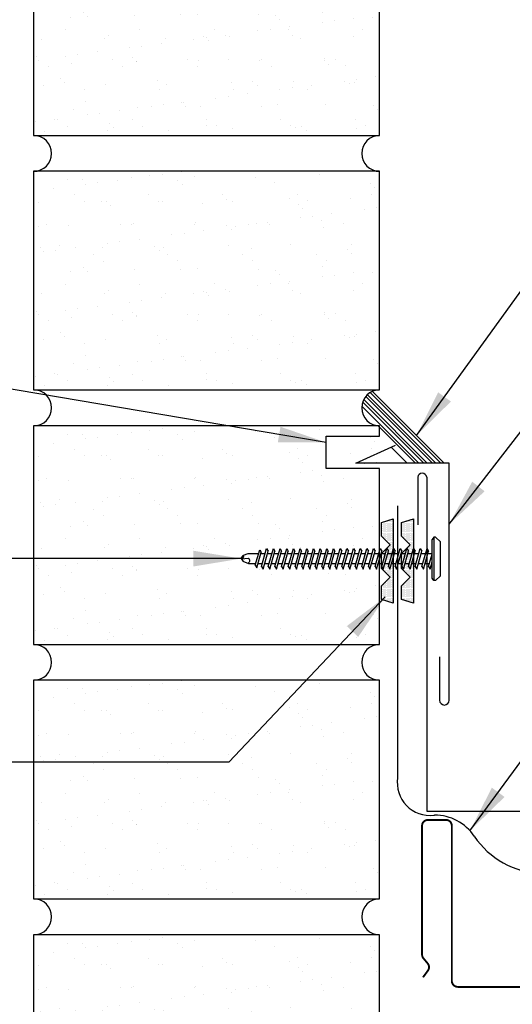
# Model space of a CAD drawing. Units: inches. Extents: x -3.1 to 42.3, y 11.3 to 49.8.
# Drawn here: x 4.3 to 9.4, y 23.9 to 34.2 of the extents above; entities that cross this region are included whole.
import ezdxf

# ---------------------------------------------------------------- set-up
doc = ezdxf.new("R2010")
doc.units = ezdxf.units.IN
doc.header["$MEASUREMENT"] = 0
for name, color, linetype in [('brick', 7, 'Continuous'), ('brickhatch', 8, 'Continuous'), ('FASTENER', 9, 'Continuous'), ('MEMBRANE', 7, 'Continuous'), ('PANEL', 11, 'Continuous'), ('SEALANT', 251, 'Continuous'), ('TAPE', 8, 'Continuous'), ('TRIM', 6, 'Continuous')]:
    doc.layers.add(name, color=color, linetype=linetype)
doc.styles.add('TEXT1', font='ROMANS.shx', dxfattribs={"width": 0.75, "height": 0.375})
doc.dimstyles.new('DETAIL$7', dxfattribs={"dimscale": 4, "dimtxt": 0.375, "dimasz": 0.125, "dimexe": 0.0625, "dimexo": 0.125, "dimgap": 0.0625, "dimtad": 1, "dimdec": 4, "dimzin": 3, "dimdsep": 46, "dimlunit": 4, "dimtxsty": 'TEXT1', "dimblk": 'ARCHTICK', "dimcen": 0.0625, "dimclrd": 7, "dimclre": 7, "dimclrt": 2, "dimadec": 0, "dimazin": 0, "dimtfac": 0.59375, "dimtdec": 4, "dimtmove": 2, "dimatfit": 3, "dimfxl": 1, "dimfrac": 2, "dimtolj": 1, "dimtzin": 3, "dimarcsym": 0})

# ---------------------------------------------------------------- blocks, each defined once
blk = doc.blocks.new('*X7')
at = {"color": 0}
for p, q in [((-0.434, 0.135), (-0.434, 0.135)), ((-0.434, 0.123), (-0.434, 0.123)), ((-0.422, 0.141), (-0.422, 0.141)), ((-0.422, 0.129), (-0.422, 0.129)), ((-0.422, 0.117), (-0.422, 0.117)), ((-0.422, 0.105), (-0.422, 0.105)), ((-0.41, 0.135), (-0.41, 0.135)), ((-0.41, 0.123), (-0.41, 0.123)), ((-0.41, 0.111), (-0.41, 0.111)), ((-0.398, 0.141), (-0.398, 0.141)), ((-0.398, 0.129), (-0.398, 0.129)), ((-0.398, 0.117), (-0.398, 0.117)), ((-0.398, 0.105), (-0.398, 0.105)), ((-0.387, 0.135), (-0.387, 0.135)), ((-0.387, 0.123), (-0.387, 0.123)), ((-0.387, 0.111), (-0.387, 0.111)), ((-0.375, 0.141), (-0.375, 0.141)), ((-0.375, 0.129), (-0.375, 0.129)), ((-0.375, 0.117), (-0.375, 0.117)), ((-0.375, 0.105), (-0.375, 0.105)), ((-0.363, 0.135), (-0.363, 0.135)), ((-0.363, 0.123), (-0.363, 0.123)), ((-0.363, 0.111), (-0.363, 0.111)), ((-0.352, 0.141), (-0.352, 0.141)), ((-0.352, 0.129), (-0.352, 0.129)), ((-0.352, 0.117), (-0.352, 0.117)), ((-0.352, 0.105), (-0.352, 0.105)), ((-0.34, 0.135), (-0.34, 0.135)), ((-0.34, 0.123), (-0.34, 0.123)), ((-0.34, 0.111), (-0.34, 0.111)), ((-0.328, 0.141), (-0.328, 0.141)), ((-0.328, 0.129), (-0.328, 0.129)), ((-0.328, 0.117), (-0.328, 0.117)), ((-0.328, 0.105), (-0.328, 0.105)), ((-0.316, 0.135), (-0.316, 0.135)), ((-0.316, 0.123), (-0.316, 0.123)), ((-0.316, 0.111), (-0.316, 0.111)), ((-0.305, 0.141), (-0.305, 0.141)), ((-0.305, 0.129), (-0.305, 0.129)), ((-0.305, 0.117), (-0.305, 0.117)), ((-0.305, 0.105), (-0.305, 0.105)), ((-0.293, 0.135), (-0.293, 0.135)), ((-0.293, 0.123), (-0.293, 0.123)), ((-0.293, 0.111), (-0.293, 0.111)), ((-0.281, 0.141), (-0.281, 0.141)), ((-0.281, 0.129), (-0.281, 0.129)), ((-0.281, 0.117), (-0.281, 0.117)), ((-0.281, 0.105), (-0.281, 0.105)), ((-0.27, 0.135), (-0.27, 0.135)), ((-0.27, 0.123), (-0.27, 0.123)), ((-0.27, 0.111), (-0.27, 0.111)), ((-0.258, 0.141), (-0.258, 0.141)), ((-0.258, 0.129), (-0.258, 0.129)), ((-0.258, 0.117), (-0.258, 0.117)), ((-0.258, 0.105), (-0.258, 0.105)), ((-0.246, 0.135), (-0.246, 0.135)), ((-0.246, 0.123), (-0.246, 0.123)), ((-0.246, 0.111), (-0.246, 0.111)), ((-0.234, 0.141), (-0.234, 0.141)), ((-0.234, 0.129), (-0.234, 0.129)), ((-0.234, 0.117), (-0.234, 0.117)), ((-0.234, 0.105), (-0.234, 0.105)), ((-0.223, 0.135), (-0.223, 0.135)), ((-0.223, 0.123), (-0.223, 0.123)), ((-0.223, 0.111), (-0.223, 0.111)), ((-0.211, 0.141), (-0.211, 0.141)), ((-0.211, 0.129), (-0.211, 0.129)), ((-0.211, 0.117), (-0.211, 0.117)), ((-0.211, 0.105), (-0.211, 0.105)), ((-0.199, 0.135), (-0.199, 0.135)), ((-0.199, 0.123), (-0.199, 0.123)), ((-0.199, 0.111), (-0.199, 0.111)), ((-0.188, 0.141), (-0.188, 0.141)), ((-0.188, 0.129), (-0.188, 0.129)), ((-0.188, 0.117), (-0.188, 0.117)), ((-0.188, 0.105), (-0.188, 0.105)), ((-0.176, 0.135), (-0.176, 0.135)), ((-0.176, 0.123), (-0.176, 0.123)), ((-0.176, 0.111), (-0.176, 0.111)), ((-0.164, 0.141), (-0.164, 0.141)), ((-0.164, 0.129), (-0.164, 0.129)), ((-0.164, 0.117), (-0.164, 0.117)), ((-0.164, 0.105), (-0.164, 0.105)), ((-0.152, 0.135), (-0.152, 0.135)), ((-0.152, 0.123), (-0.152, 0.123)), ((-0.152, 0.111), (-0.152, 0.111)), ((-0.141, 0.141), (-0.141, 0.141)), ((-0.141, 0.129), (-0.141, 0.129)), ((-0.141, 0.117), (-0.141, 0.117)), ((-0.141, 0.105), (-0.141, 0.105)), ((-0.129, 0.135), (-0.129, 0.135)), ((-0.129, 0.123), (-0.129, 0.123)), ((-0.129, 0.111), (-0.129, 0.111)), ((-0.117, 0.141), (-0.117, 0.141)), ((-0.117, 0.129), (-0.117, 0.129)), ((-0.117, 0.117), (-0.117, 0.117)), ((-0.117, 0.105), (-0.117, 0.105)), ((-0.105, 0.135), (-0.105, 0.135)), ((-0.105, 0.123), (-0.105, 0.123)), ((-0.105, 0.111), (-0.105, 0.111)), ((-0.094, 0.141), (-0.094, 0.141)), ((-0.094, 0.129), (-0.094, 0.129)), ((-0.094, 0.117), (-0.094, 0.117)), ((-0.094, 0.105), (-0.094, 0.105)), ((-0.082, 0.135), (-0.082, 0.135)), ((-0.082, 0.123), (-0.082, 0.123)), ((-0.082, 0.111), (-0.082, 0.111)), ((-0.07, 0.141), (-0.07, 0.141)), ((-0.07, 0.129), (-0.07, 0.129)), ((-0.07, 0.117), (-0.07, 0.117)), ((-0.07, 0.105), (-0.07, 0.105)), ((-0.059, 0.135), (-0.059, 0.135)), ((-0.059, 0.123), (-0.059, 0.123)), ((-0.059, 0.111), (-0.059, 0.111)), ((-0.047, 0.141), (-0.047, 0.141)), ((-0.047, 0.129), (-0.047, 0.129)), ((-0.047, 0.117), (-0.047, 0.117)), ((-0.047, 0.105), (-0.047, 0.105)), ((-0.035, 0.135), (-0.035, 0.135)), ((-0.035, 0.123), (-0.035, 0.123)), ((-0.035, 0.111), (-0.035, 0.111)), ((-0.023, 0.141), (-0.023, 0.141)), ((-0.023, 0.129), (-0.023, 0.129)), ((-0.023, 0.117), (-0.023, 0.117)), ((-0.023, 0.105), (-0.023, 0.105)), ((-0.012, 0.135), (-0.012, 0.135)), ((-0.012, 0.123), (-0.012, 0.123)), ((-0.012, 0.111), (-0.012, 0.111)), ((0, 0.141), (0, 0.141)), ((0, 0.129), (0, 0.129)), ((0, 0.117), (0, 0.117)), ((0, 0.105), (0, 0.105)), ((0.012, 0.135), (0.012, 0.135)), ((0.012, 0.123), (0.012, 0.123)), ((0.012, 0.111), (0.012, 0.111)), ((0.023, 0.141), (0.023, 0.141)), ((0.023, 0.129), (0.023, 0.129)), ((0.023, 0.117), (0.023, 0.117)), ((0.023, 0.105), (0.023, 0.105)), ((0.035, 0.135), (0.035, 0.135)), ((0.035, 0.123), (0.035, 0.123)), ((0.035, 0.111), (0.035, 0.111)), ((0.047, 0.141), (0.047, 0.141)), ((0.047, 0.129), (0.047, 0.129)), ((0.047, 0.117), (0.047, 0.117)), ((0.047, 0.105), (0.047, 0.105)), ((0.059, 0.135), (0.059, 0.135)), ((0.059, 0.123), (0.059, 0.123)), ((0.059, 0.111), (0.059, 0.111)), ((0.07, 0.141), (0.07, 0.141)), ((0.07, 0.129), (0.07, 0.129)), ((0.07, 0.117), (0.07, 0.117)), ((0.07, 0.105), (0.07, 0.105)), ((0.082, 0.135), (0.082, 0.135)), ((0.082, 0.123), (0.082, 0.123)), ((0.082, 0.111), (0.082, 0.111)), ((0.094, 0.141), (0.094, 0.141)), ((0.094, 0.129), (0.094, 0.129)), ((0.094, 0.117), (0.094, 0.117)), ((0.094, 0.105), (0.094, 0.105)), ((0.105, 0.135), (0.105, 0.135)), ((0.105, 0.123), (0.105, 0.123)), ((0.105, 0.111), (0.105, 0.111)), ((0.117, 0.141), (0.117, 0.141)), ((0.117, 0.129), (0.117, 0.129)), ((0.117, 0.117), (0.117, 0.117)), ((0.117, 0.105), (0.117, 0.105)), ((0.129, 0.135), (0.129, 0.135)), ((0.129, 0.123), (0.129, 0.123)), ((0.129, 0.111), (0.129, 0.111)), ((0.141, 0.141), (0.141, 0.141)), ((0.141, 0.129), (0.141, 0.129)), ((0.141, 0.117), (0.141, 0.117)), ((0.141, 0.105), (0.141, 0.105)), ((0.152, 0.135), (0.152, 0.135)), ((0.152, 0.123), (0.152, 0.123)), ((0.152, 0.111), (0.152, 0.111)), ((0.164, 0.141), (0.164, 0.141)), ((0.164, 0.129), (0.164, 0.129)), ((0.164, 0.117), (0.164, 0.117)), ((0.164, 0.105), (0.164, 0.105)), ((0.176, 0.135), (0.176, 0.135)), ((0.176, 0.123), (0.176, 0.123)), ((0.176, 0.111), (0.176, 0.111)), ((0.188, 0.141), (0.188, 0.141)), ((0.188, 0.129), (0.188, 0.129)), ((0.188, 0.117), (0.188, 0.117)), ((0.188, 0.105), (0.188, 0.105)), ((0.199, 0.135), (0.199, 0.135)), ((0.199, 0.123), (0.199, 0.123)), ((0.199, 0.111), (0.199, 0.111)), ((0.211, 0.141), (0.211, 0.141)), ((0.211, 0.129), (0.211, 0.129)), ((0.211, 0.117), (0.211, 0.117)), ((0.211, 0.105), (0.211, 0.105)), ((0.223, 0.135), (0.223, 0.135)), ((0.223, 0.123), (0.223, 0.123)), ((0.223, 0.111), (0.223, 0.111)), ((0.234, 0.141), (0.234, 0.141)), ((0.234, 0.129), (0.234, 0.129)), ((0.234, 0.117), (0.234, 0.117)), ((0.234, 0.105), (0.234, 0.105)), ((0.246, 0.135), (0.246, 0.135)), ((0.246, 0.123), (0.246, 0.123)), ((0.246, 0.111), (0.246, 0.111)), ((0.258, 0.141), (0.258, 0.141)), ((0.258, 0.129), (0.258, 0.129)), ((0.258, 0.117), (0.258, 0.117)), ((0.258, 0.105), (0.258, 0.105)), ((0.27, 0.135), (0.27, 0.135)), ((0.27, 0.123), (0.27, 0.123)), ((0.27, 0.111), (0.27, 0.111)), ((0.281, 0.141), (0.281, 0.141)), ((0.281, 0.129), (0.281, 0.129)), ((0.281, 0.117), (0.281, 0.117)), ((0.281, 0.105), (0.281, 0.105)), ((0.293, 0.135), (0.293, 0.135)), ((0.293, 0.123), (0.293, 0.123)), ((0.293, 0.111), (0.293, 0.111)), ((0.305, 0.141), (0.305, 0.141)), ((0.305, 0.129), (0.305, 0.129)), ((0.305, 0.117), (0.305, 0.117)), ((0.305, 0.105), (0.305, 0.105)), ((0.316, 0.135), (0.316, 0.135)), ((0.316, 0.123), (0.316, 0.123)), ((0.316, 0.111), (0.316, 0.111)), ((0.328, 0.141), (0.328, 0.141)), ((0.328, 0.129), (0.328, 0.129)), ((0.328, 0.117), (0.328, 0.117)), ((0.328, 0.105), (0.328, 0.105)), ((0.34, 0.135), (0.34, 0.135)), ((0.34, 0.123), (0.34, 0.123)), ((0.34, 0.111), (0.34, 0.111)), ((0.352, 0.141), (0.352, 0.141)), ((0.352, 0.129), (0.352, 0.129)), ((0.352, 0.117), (0.352, 0.117)), ((0.352, 0.105), (0.352, 0.105)), ((0.363, 0.135), (0.363, 0.135)), ((0.363, 0.123), (0.363, 0.123)), ((0.363, 0.111), (0.363, 0.111)), ((0.375, 0.141), (0.375, 0.141)), ((0.375, 0.129), (0.375, 0.129)), ((0.375, 0.117), (0.375, 0.117)), ((0.375, 0.105), (0.375, 0.105)), ((0.387, 0.135), (0.387, 0.135)), ((0.387, 0.123), (0.387, 0.123)), ((0.387, 0.111), (0.387, 0.111)), ((0.398, 0.141), (0.398, 0.141)), ((0.398, 0.129), (0.398, 0.129)), ((0.398, 0.117), (0.398, 0.117)), ((0.398, 0.105), (0.398, 0.105)), ((0.41, 0.135), (0.41, 0.135)), ((0.41, 0.123), (0.41, 0.123)), ((0.41, 0.111), (0.41, 0.111)), ((0.422, 0.141), (0.422, 0.141)), ((0.422, 0.129), (0.422, 0.129)), ((0.422, 0.117), (0.422, 0.117)), ((0.422, 0.105), (0.422, 0.105)), ((0.434, 0.135), (0.434, 0.135)), ((0.434, 0.123), (0.434, 0.123)), ((-0.422, 0.094), (-0.422, 0.094)), ((-0.422, 0.082), (-0.422, 0.082)), ((-0.41, 0.1), (-0.41, 0.1)), ((-0.41, 0.088), (-0.41, 0.088)), ((-0.41, 0.076), (-0.41, 0.076)), ((-0.41, 0.064), (-0.41, 0.064)), ((-0.41, 0.053), (-0.41, 0.053)), ((-0.41, 0.041), (-0.41, 0.041)), ((-0.398, 0.094), (-0.398, 0.094)), ((-0.398, 0.082), (-0.398, 0.082)), ((-0.398, 0.07), (-0.398, 0.07)), ((-0.398, 0.059), (-0.398, 0.059)), ((-0.398, 0.047), (-0.398, 0.047)), ((-0.398, 0.035), (-0.398, 0.035)), ((-0.398, 0.023), (-0.398, 0.023)), ((-0.387, 0.1), (-0.387, 0.1)), ((-0.387, 0.088), (-0.387, 0.088)), ((-0.387, 0.076), (-0.387, 0.076)), ((-0.387, 0.064), (-0.387, 0.064)), ((-0.387, 0.053), (-0.387, 0.053)), ((-0.387, 0.041), (-0.387, 0.041)), ((-0.387, 0.029), (-0.387, 0.029)), ((-0.375, 0.094), (-0.375, 0.094)), ((-0.375, 0.082), (-0.375, 0.082)), ((-0.375, 0.07), (-0.375, 0.07)), ((-0.375, 0.059), (-0.375, 0.059)), ((-0.375, 0.047), (-0.375, 0.047)), ((-0.375, 0.035), (-0.375, 0.035)), ((-0.375, 0.023), (-0.375, 0.023)), ((-0.363, 0.1), (-0.363, 0.1)), ((-0.363, 0.088), (-0.363, 0.088)), ((-0.363, 0.076), (-0.363, 0.076)), ((-0.363, 0.064), (-0.363, 0.064)), ((-0.363, 0.053), (-0.363, 0.053)), ((-0.363, 0.041), (-0.363, 0.041)), ((-0.363, 0.029), (-0.363, 0.029)), ((-0.352, 0.094), (-0.352, 0.094)), ((-0.352, 0.082), (-0.352, 0.082)), ((-0.352, 0.07), (-0.352, 0.07)), ((-0.352, 0.059), (-0.352, 0.059)), ((-0.352, 0.047), (-0.352, 0.047)), ((-0.352, 0.035), (-0.352, 0.035)), ((-0.352, 0.023), (-0.352, 0.023)), ((-0.34, 0.1), (-0.34, 0.1)), ((-0.34, 0.088), (-0.34, 0.088)), ((-0.34, 0.076), (-0.34, 0.076)), ((-0.34, 0.064), (-0.34, 0.064)), ((-0.34, 0.053), (-0.34, 0.053)), ((-0.34, 0.041), (-0.34, 0.041)), ((-0.34, 0.029), (-0.34, 0.029)), ((-0.328, 0.094), (-0.328, 0.094)), ((-0.328, 0.082), (-0.328, 0.082)), ((-0.328, 0.07), (-0.328, 0.07)), ((-0.328, 0.059), (-0.328, 0.059)), ((-0.328, 0.047), (-0.328, 0.047)), ((-0.328, 0.035), (-0.328, 0.035)), ((-0.328, 0.023), (-0.328, 0.023)), ((-0.316, 0.1), (-0.316, 0.1)), ((-0.316, 0.088), (-0.316, 0.088)), ((-0.316, 0.076), (-0.316, 0.076)), ((-0.316, 0.064), (-0.316, 0.064)), ((-0.316, 0.053), (-0.316, 0.053)), ((-0.316, 0.041), (-0.316, 0.041)), ((-0.316, 0.029), (-0.316, 0.029)), ((-0.305, 0.094), (-0.305, 0.094)), ((-0.305, 0.082), (-0.305, 0.082)), ((-0.305, 0.07), (-0.305, 0.07)), ((-0.305, 0.059), (-0.305, 0.059)), ((-0.305, 0.047), (-0.305, 0.047)), ((-0.305, 0.035), (-0.305, 0.035)), ((-0.305, 0.023), (-0.305, 0.023)), ((-0.293, 0.1), (-0.293, 0.1)), ((-0.293, 0.088), (-0.293, 0.088)), ((-0.293, 0.076), (-0.293, 0.076)), ((-0.293, 0.064), (-0.293, 0.064)), ((-0.293, 0.053), (-0.293, 0.053)), ((-0.293, 0.041), (-0.293, 0.041)), ((-0.293, 0.029), (-0.293, 0.029)), ((-0.281, 0.094), (-0.281, 0.094)), ((-0.281, 0.082), (-0.281, 0.082)), ((-0.281, 0.07), (-0.281, 0.07)), ((-0.281, 0.059), (-0.281, 0.059)), ((-0.281, 0.047), (-0.281, 0.047)), ((-0.281, 0.035), (-0.281, 0.035)), ((-0.281, 0.023), (-0.281, 0.023)), ((-0.27, 0.1), (-0.27, 0.1)), ((-0.27, 0.088), (-0.27, 0.088)), ((-0.27, 0.076), (-0.27, 0.076)), ((-0.27, 0.064), (-0.27, 0.064)), ((-0.27, 0.053), (-0.27, 0.053)), ((-0.27, 0.041), (-0.27, 0.041)), ((-0.27, 0.029), (-0.27, 0.029)), ((-0.258, 0.094), (-0.258, 0.094)), ((-0.258, 0.082), (-0.258, 0.082)), ((-0.258, 0.07), (-0.258, 0.07)), ((-0.258, 0.059), (-0.258, 0.059)), ((-0.258, 0.047), (-0.258, 0.047)), ((-0.258, 0.035), (-0.258, 0.035)), ((-0.258, 0.023), (-0.258, 0.023)), ((-0.246, 0.1), (-0.246, 0.1)), ((-0.246, 0.088), (-0.246, 0.088)), ((-0.246, 0.076), (-0.246, 0.076)), ((-0.246, 0.064), (-0.246, 0.064)), ((-0.246, 0.053), (-0.246, 0.053)), ((-0.246, 0.041), (-0.246, 0.041)), ((-0.234, 0.094), (-0.234, 0.094)), ((-0.234, 0.082), (-0.234, 0.082)), ((-0.234, 0.07), (-0.234, 0.07)), ((-0.234, 0.059), (-0.234, 0.059)), ((-0.234, 0.047), (-0.234, 0.047)), ((-0.223, 0.1), (-0.223, 0.1)), ((-0.223, 0.088), (-0.223, 0.088)), ((-0.223, 0.076), (-0.223, 0.076)), ((-0.223, 0.064), (-0.223, 0.064)), ((-0.211, 0.094), (-0.211, 0.094)), ((-0.211, 0.082), (-0.211, 0.082)), ((-0.211, 0.07), (-0.211, 0.07)), ((-0.199, 0.1), (-0.199, 0.1)), ((-0.199, 0.088), (-0.199, 0.088)), ((-0.188, 0.094), (-0.188, 0.094)), ((-0.152, 0.1), (-0.152, 0.1)), ((-0.141, 0.094), (-0.141, 0.094)), ((-0.141, 0.082), (-0.141, 0.082)), ((-0.129, 0.1), (-0.129, 0.1)), ((-0.129, 0.088), (-0.129, 0.088)), ((-0.129, 0.076), (-0.129, 0.076)), ((-0.117, 0.094), (-0.117, 0.094)), ((-0.117, 0.082), (-0.117, 0.082)), ((-0.117, 0.07), (-0.117, 0.07)), ((-0.117, 0.059), (-0.117, 0.059)), ((-0.105, 0.1), (-0.105, 0.1)), ((-0.105, 0.088), (-0.105, 0.088)), ((-0.105, 0.076), (-0.105, 0.076)), ((-0.105, 0.064), (-0.105, 0.064)), ((-0.105, 0.053), (-0.105, 0.053)), ((-0.094, 0.094), (-0.094, 0.094)), ((-0.094, 0.082), (-0.094, 0.082)), ((-0.094, 0.07), (-0.094, 0.07)), ((-0.094, 0.059), (-0.094, 0.059)), ((-0.094, 0.047), (-0.094, 0.047)), ((-0.094, 0.035), (-0.094, 0.035)), ((-0.082, 0.1), (-0.082, 0.1)), ((-0.082, 0.088), (-0.082, 0.088)), ((-0.082, 0.076), (-0.082, 0.076)), ((-0.082, 0.064), (-0.082, 0.064)), ((-0.082, 0.053), (-0.082, 0.053)), ((-0.082, 0.041), (-0.082, 0.041)), ((-0.082, 0.029), (-0.082, 0.029)), ((-0.07, 0.094), (-0.07, 0.094)), ((-0.07, 0.082), (-0.07, 0.082)), ((-0.07, 0.07), (-0.07, 0.07)), ((-0.07, 0.059), (-0.07, 0.059)), ((-0.07, 0.047), (-0.07, 0.047)), ((-0.07, 0.035), (-0.07, 0.035)), ((-0.07, 0.023), (-0.07, 0.023)), ((-0.059, 0.1), (-0.059, 0.1)), ((-0.059, 0.088), (-0.059, 0.088)), ((-0.059, 0.076), (-0.059, 0.076)), ((-0.059, 0.064), (-0.059, 0.064)), ((-0.059, 0.053), (-0.059, 0.053)), ((-0.059, 0.041), (-0.059, 0.041)), ((-0.059, 0.029), (-0.059, 0.029)), ((-0.047, 0.094), (-0.047, 0.094)), ((-0.047, 0.082), (-0.047, 0.082)), ((-0.047, 0.07), (-0.047, 0.07)), ((-0.047, 0.059), (-0.047, 0.059)), ((-0.047, 0.047), (-0.047, 0.047)), ((-0.047, 0.035), (-0.047, 0.035)), ((-0.047, 0.023), (-0.047, 0.023)), ((-0.035, 0.1), (-0.035, 0.1)), ((-0.035, 0.088), (-0.035, 0.088)), ((-0.035, 0.076), (-0.035, 0.076)), ((-0.035, 0.064), (-0.035, 0.064)), ((-0.035, 0.053), (-0.035, 0.053)), ((-0.035, 0.041), (-0.035, 0.041)), ((-0.035, 0.029), (-0.035, 0.029)), ((-0.023, 0.094), (-0.023, 0.094)), ((-0.023, 0.082), (-0.023, 0.082)), ((-0.023, 0.07), (-0.023, 0.07)), ((-0.023, 0.059), (-0.023, 0.059)), ((-0.023, 0.047), (-0.023, 0.047)), ((-0.023, 0.035), (-0.023, 0.035)), ((-0.023, 0.023), (-0.023, 0.023)), ((-0.012, 0.1), (-0.012, 0.1)), ((-0.012, 0.088), (-0.012, 0.088)), ((-0.012, 0.076), (-0.012, 0.076)), ((-0.012, 0.064), (-0.012, 0.064)), ((-0.012, 0.053), (-0.012, 0.053)), ((-0.012, 0.041), (-0.012, 0.041)), ((-0.012, 0.029), (-0.012, 0.029)), ((0, 0.094), (0, 0.094)), ((0, 0.082), (0, 0.082)), ((0, 0.07), (0, 0.07)), ((0, 0.059), (0, 0.059)), ((0, 0.047), (0, 0.047)), ((0, 0.035), (0, 0.035)), ((0, 0.023), (0, 0.023)), ((0.012, 0.1), (0.012, 0.1)), ((0.012, 0.088), (0.012, 0.088)), ((0.012, 0.076), (0.012, 0.076)), ((0.012, 0.064), (0.012, 0.064)), ((0.012, 0.053), (0.012, 0.053)), ((0.012, 0.041), (0.012, 0.041)), ((0.012, 0.029), (0.012, 0.029)), ((0.023, 0.094), (0.023, 0.094)), ((0.023, 0.082), (0.023, 0.082)), ((0.023, 0.07), (0.023, 0.07)), ((0.023, 0.059), (0.023, 0.059)), ((0.023, 0.047), (0.023, 0.047)), ((0.023, 0.035), (0.023, 0.035)), ((0.023, 0.023), (0.023, 0.023)), ((0.035, 0.1), (0.035, 0.1)), ((0.035, 0.088), (0.035, 0.088)), ((0.035, 0.076), (0.035, 0.076)), ((0.035, 0.064), (0.035, 0.064)), ((0.035, 0.053), (0.035, 0.053)), ((0.035, 0.041), (0.035, 0.041)), ((0.035, 0.029), (0.035, 0.029)), ((0.047, 0.094), (0.047, 0.094)), ((0.047, 0.082), (0.047, 0.082)), ((0.047, 0.07), (0.047, 0.07)), ((0.047, 0.059), (0.047, 0.059)), ((0.047, 0.047), (0.047, 0.047)), ((0.047, 0.035), (0.047, 0.035)), ((0.047, 0.023), (0.047, 0.023)), ((0.059, 0.1), (0.059, 0.1)), ((0.059, 0.088), (0.059, 0.088)), ((0.059, 0.076), (0.059, 0.076)), ((0.059, 0.064), (0.059, 0.064)), ((0.059, 0.053), (0.059, 0.053)), ((0.059, 0.041), (0.059, 0.041)), ((0.059, 0.029), (0.059, 0.029)), ((0.07, 0.094), (0.07, 0.094)), ((0.07, 0.082), (0.07, 0.082)), ((0.07, 0.07), (0.07, 0.07)), ((0.07, 0.059), (0.07, 0.059)), ((0.07, 0.047), (0.07, 0.047)), ((0.07, 0.035), (0.07, 0.035)), ((0.07, 0.023), (0.07, 0.023)), ((0.082, 0.1), (0.082, 0.1)), ((0.082, 0.088), (0.082, 0.088)), ((0.082, 0.076), (0.082, 0.076)), ((0.082, 0.064), (0.082, 0.064)), ((0.082, 0.053), (0.082, 0.053)), ((0.082, 0.041), (0.082, 0.041)), ((0.082, 0.029), (0.082, 0.029)), ((0.094, 0.094), (0.094, 0.094)), ((0.094, 0.082), (0.094, 0.082)), ((0.094, 0.07), (0.094, 0.07)), ((0.094, 0.059), (0.094, 0.059)), ((0.094, 0.047), (0.094, 0.047)), ((0.094, 0.035), (0.094, 0.035)), ((0.105, 0.1), (0.105, 0.1)), ((0.105, 0.088), (0.105, 0.088)), ((0.105, 0.076), (0.105, 0.076)), ((0.105, 0.064), (0.105, 0.064)), ((0.105, 0.053), (0.105, 0.053)), ((0.117, 0.094), (0.117, 0.094)), ((0.117, 0.082), (0.117, 0.082)), ((0.117, 0.07), (0.117, 0.07)), ((0.117, 0.059), (0.117, 0.059)), ((0.129, 0.1), (0.129, 0.1)), ((0.129, 0.088), (0.129, 0.088)), ((0.129, 0.076), (0.129, 0.076)), ((0.141, 0.094), (0.141, 0.094)), ((0.141, 0.082), (0.141, 0.082)), ((0.152, 0.1), (0.152, 0.1)), ((0.188, 0.094), (0.188, 0.094)), ((0.199, 0.1), (0.199, 0.1)), ((0.199, 0.088), (0.199, 0.088)), ((0.211, 0.094), (0.211, 0.094)), ((0.211, 0.082), (0.211, 0.082)), ((0.211, 0.07), (0.211, 0.07)), ((0.223, 0.1), (0.223, 0.1)), ((0.223, 0.088), (0.223, 0.088)), ((0.223, 0.076), (0.223, 0.076)), ((0.223, 0.064), (0.223, 0.064)), ((0.234, 0.094), (0.234, 0.094)), ((0.234, 0.082), (0.234, 0.082)), ((0.234, 0.07), (0.234, 0.07)), ((0.234, 0.059), (0.234, 0.059)), ((0.234, 0.047), (0.234, 0.047)), ((0.246, 0.1), (0.246, 0.1)), ((0.246, 0.088), (0.246, 0.088)), ((0.246, 0.076), (0.246, 0.076)), ((0.246, 0.064), (0.246, 0.064)), ((0.246, 0.053), (0.246, 0.053)), ((0.246, 0.041), (0.246, 0.041)), ((0.258, 0.094), (0.258, 0.094)), ((0.258, 0.082), (0.258, 0.082)), ((0.258, 0.07), (0.258, 0.07)), ((0.258, 0.059), (0.258, 0.059)), ((0.258, 0.047), (0.258, 0.047)), ((0.258, 0.035), (0.258, 0.035)), ((0.258, 0.023), (0.258, 0.023)), ((0.27, 0.1), (0.27, 0.1)), ((0.27, 0.088), (0.27, 0.088)), ((0.27, 0.076), (0.27, 0.076)), ((0.27, 0.064), (0.27, 0.064)), ((0.27, 0.053), (0.27, 0.053)), ((0.27, 0.041), (0.27, 0.041)), ((0.27, 0.029), (0.27, 0.029)), ((0.281, 0.094), (0.281, 0.094)), ((0.281, 0.082), (0.281, 0.082)), ((0.281, 0.07), (0.281, 0.07)), ((0.281, 0.059), (0.281, 0.059)), ((0.281, 0.047), (0.281, 0.047)), ((0.281, 0.035), (0.281, 0.035)), ((0.281, 0.023), (0.281, 0.023)), ((0.293, 0.1), (0.293, 0.1)), ((0.293, 0.088), (0.293, 0.088)), ((0.293, 0.076), (0.293, 0.076)), ((0.293, 0.064), (0.293, 0.064)), ((0.293, 0.053), (0.293, 0.053)), ((0.293, 0.041), (0.293, 0.041)), ((0.293, 0.029), (0.293, 0.029)), ((0.305, 0.094), (0.305, 0.094)), ((0.305, 0.082), (0.305, 0.082)), ((0.305, 0.07), (0.305, 0.07)), ((0.305, 0.059), (0.305, 0.059)), ((0.305, 0.047), (0.305, 0.047)), ((0.305, 0.035), (0.305, 0.035)), ((0.305, 0.023), (0.305, 0.023)), ((0.316, 0.1), (0.316, 0.1)), ((0.316, 0.088), (0.316, 0.088)), ((0.316, 0.076), (0.316, 0.076)), ((0.316, 0.064), (0.316, 0.064)), ((0.316, 0.053), (0.316, 0.053)), ((0.316, 0.041), (0.316, 0.041)), ((0.316, 0.029), (0.316, 0.029)), ((0.328, 0.094), (0.328, 0.094)), ((0.328, 0.082), (0.328, 0.082)), ((0.328, 0.07), (0.328, 0.07)), ((0.328, 0.059), (0.328, 0.059)), ((0.328, 0.047), (0.328, 0.047)), ((0.328, 0.035), (0.328, 0.035)), ((0.328, 0.023), (0.328, 0.023)), ((0.34, 0.1), (0.34, 0.1)), ((0.34, 0.088), (0.34, 0.088)), ((0.34, 0.076), (0.34, 0.076)), ((0.34, 0.064), (0.34, 0.064)), ((0.34, 0.053), (0.34, 0.053)), ((0.34, 0.041), (0.34, 0.041)), ((0.34, 0.029), (0.34, 0.029)), ((0.352, 0.094), (0.352, 0.094)), ((0.352, 0.082), (0.352, 0.082)), ((0.352, 0.07), (0.352, 0.07)), ((0.352, 0.059), (0.352, 0.059)), ((0.352, 0.047), (0.352, 0.047)), ((0.352, 0.035), (0.352, 0.035)), ((0.352, 0.023), (0.352, 0.023)), ((0.363, 0.1), (0.363, 0.1)), ((0.363, 0.088), (0.363, 0.088)), ((0.363, 0.076), (0.363, 0.076)), ((0.363, 0.064), (0.363, 0.064)), ((0.363, 0.053), (0.363, 0.053)), ((0.363, 0.041), (0.363, 0.041)), ((0.363, 0.029), (0.363, 0.029)), ((0.375, 0.094), (0.375, 0.094)), ((0.375, 0.082), (0.375, 0.082)), ((0.375, 0.07), (0.375, 0.07)), ((0.375, 0.059), (0.375, 0.059)), ((0.375, 0.047), (0.375, 0.047)), ((0.375, 0.035), (0.375, 0.035)), ((0.375, 0.023), (0.375, 0.023)), ((0.387, 0.1), (0.387, 0.1)), ((0.387, 0.088), (0.387, 0.088)), ((0.387, 0.076), (0.387, 0.076)), ((0.387, 0.064), (0.387, 0.064)), ((0.387, 0.053), (0.387, 0.053)), ((0.387, 0.041), (0.387, 0.041)), ((0.387, 0.029), (0.387, 0.029)), ((0.398, 0.094), (0.398, 0.094)), ((0.398, 0.082), (0.398, 0.082)), ((0.398, 0.07), (0.398, 0.07)), ((0.398, 0.059), (0.398, 0.059)), ((0.398, 0.047), (0.398, 0.047)), ((0.398, 0.035), (0.398, 0.035)), ((0.398, 0.023), (0.398, 0.023)), ((0.41, 0.1), (0.41, 0.1)), ((0.41, 0.088), (0.41, 0.088)), ((0.41, 0.076), (0.41, 0.076)), ((0.41, 0.064), (0.41, 0.064)), ((0.41, 0.053), (0.41, 0.053)), ((0.41, 0.041), (0.41, 0.041)), ((0.422, 0.094), (0.422, 0.094)), ((0.422, 0.082), (0.422, 0.082))]:
    blk.add_line(p, q, dxfattribs=at)
blk = doc.blocks.new('TRIBEAD')
at = {"layer": 'TAPE', "color": 9}
blk.add_lwpolyline([(-0.403, 0.018), (-0.442, 0.141), (0.442, 0.141), (0.403, 0.018), (0.26, 0.018), (0.17, 0.109), (0.079, 0.018), (0, 0.018), (-0.079, 0.018), (-0.17, 0.109), (-0.26, 0.018)], close=True, dxfattribs=at)
at = {"layer": 'TAPE', "color": 251}
blk.add_blockref('*X7', (0, 0), dxfattribs=at)
blk = doc.blocks.new('df2')
at = {"layer": 'FASTENER'}
for p, q in [((-0.228, 0.073), (-0.178, 0.126)), ((-0.178, 0.126), (0.178, 0.126)), ((0.228, 0.073), (0.178, 0.126)), ((-0.228, 0.073), (-0.228, 0.056)), ((-0.228, 0.056), (-0.204, 0.037)), ((0.228, 0.056), (-0.228, 0.056)), ((-0.204, 0.037), (0.204, 0.037)), ((-0.107, 0.015), (-0.032, 0.037)), ((-0.08, 0), (-0.107, 0.015)), ((-0.08, 0), (0.05, 0.037)), ((-0.051, 0.037), (-0.051, 0.031)), ((-0.051, 0.008), (-0.051, -0.039)), ((0.051, 0.037), (0.051, -0.009)), ((0.228, 0.056), (0.204, 0.037)), ((0.228, 0.073), (0.228, 0.056)), ((-0.107, -0.055), (0.08, -0.001)), ((-0.08, -0.07), (-0.107, -0.055)), ((-0.107, -0.125), (0.08, -0.071)), ((-0.08, -0.07), (0.107, -0.017)), ((-0.08, -0.14), (0.107, -0.087)), ((-0.051, -0.062), (-0.051, -0.109)), ((0.051, -0.033), (0.051, -0.079)), ((0.051, -0.103), (0.051, -0.149)), ((0.107, -0.017), (0.08, -0.001)), ((0.107, -0.087), (0.08, -0.071)), ((-0.08, -0.14), (-0.107, -0.125)), ((-0.107, -0.195), (0.08, -0.141)), ((-0.08, -0.21), (-0.107, -0.195)), ((-0.08, -0.21), (0.107, -0.157)), ((-0.051, -0.132), (-0.051, -0.179)), ((-0.051, -0.202), (-0.051, -0.249)), ((0.051, -0.173), (0.051, -0.219)), ((0.107, -0.157), (0.08, -0.141)), ((-0.107, -0.265), (0.08, -0.211)), ((-0.08, -0.28), (-0.107, -0.265)), ((-0.107, -0.335), (0.08, -0.281)), ((-0.08, -0.28), (0.107, -0.227)), ((-0.08, -0.35), (0.107, -0.297)), ((-0.051, -0.272), (-0.051, -0.319)), ((0.051, -0.243), (0.051, -0.289)), ((0.107, -0.227), (0.08, -0.211)), ((0.107, -0.297), (0.08, -0.281)), ((-0.08, -0.35), (-0.107, -0.335)), ((-0.107, -0.405), (0.08, -0.351)), ((-0.08, -0.42), (-0.107, -0.405)), ((-0.08, -0.42), (0.107, -0.367)), ((-0.051, -0.342), (-0.051, -0.389)), ((-0.051, -0.412), (-0.051, -0.459)), ((0.051, -0.313), (0.051, -0.359)), ((0.051, -0.383), (0.051, -0.429)), ((0.107, -0.367), (0.08, -0.351)), ((-0.107, -0.475), (0.08, -0.421)), ((-0.08, -0.49), (-0.107, -0.475)), ((-0.107, -0.545), (0.08, -0.491)), ((-0.08, -0.49), (0.107, -0.437)), ((-0.08, -0.56), (0.107, -0.507)), ((-0.051, -0.482), (-0.051, -0.529)), ((0.051, -0.453), (0.051, -0.499)), ((0.107, -0.437), (0.08, -0.421)), ((0.107, -0.507), (0.08, -0.491)), ((-0.08, -0.56), (-0.107, -0.545)), ((-0.107, -0.615), (0.08, -0.561)), ((-0.08, -0.63), (-0.107, -0.615)), ((-0.08, -0.63), (0.107, -0.577)), ((-0.051, -0.552), (-0.051, -0.599)), ((0.051, -0.523), (0.051, -0.569)), ((0.051, -0.593), (0.051, -0.639)), ((0.107, -0.577), (0.08, -0.561)), ((-0.107, -0.685), (0.08, -0.631)), ((-0.08, -0.7), (-0.107, -0.685)), ((-0.107, -0.755), (0.08, -0.701)), ((-0.08, -0.7), (0.107, -0.647)), ((-0.08, -0.77), (0.107, -0.717)), ((-0.051, -0.622), (-0.051, -0.669)), ((-0.051, -0.692), (-0.051, -0.739)), ((0.051, -0.663), (0.051, -0.709)), ((0.107, -0.647), (0.08, -0.631)), ((0.107, -0.717), (0.08, -0.701)), ((-0.08, -0.77), (-0.107, -0.755)), ((-0.107, -0.825), (0.08, -0.771)), ((-0.08, -0.84), (-0.107, -0.825)), ((-0.08, -0.84), (0.107, -0.787)), ((-0.051, -0.762), (-0.051, -0.809)), ((0.051, -0.733), (0.051, -0.779)), ((0.051, -0.803), (0.051, -0.849)), ((0.107, -0.787), (0.08, -0.771)), ((-0.107, -0.895), (0.08, -0.841)), ((-0.08, -0.91), (-0.107, -0.895)), ((-0.107, -0.965), (0.08, -0.911)), ((-0.08, -0.91), (0.107, -0.857)), ((-0.08, -0.98), (0.107, -0.927)), ((-0.051, -0.832), (-0.051, -0.879)), ((-0.051, -0.902), (-0.051, -0.949)), ((0.051, -0.873), (0.051, -0.919)), ((0.107, -0.857), (0.08, -0.841)), ((0.107, -0.927), (0.08, -0.911)), ((-0.08, -0.98), (-0.107, -0.965)), ((-0.107, -1.035), (0.08, -0.981)), ((-0.08, -1.05), (0.107, -0.997)), ((-0.051, -0.972), (-0.051, -1.019)), ((0.051, -0.943), (0.051, -0.989)), ((0.051, -1.013), (0.051, -1.059)), ((0.107, -0.997), (0.08, -0.981)), ((-0.08, -1.05), (-0.107, -1.035)), ((-0.107, -1.105), (0.08, -1.051)), ((-0.08, -1.12), (-0.107, -1.105)), ((-0.107, -1.175), (0.08, -1.121)), ((-0.08, -1.12), (0.107, -1.067)), ((-0.051, -1.042), (-0.051, -1.089)), ((-0.051, -1.112), (-0.051, -1.158)), ((0.051, -1.083), (0.051, -1.129)), ((0.107, -1.067), (0.08, -1.051)), ((0.107, -1.137), (0.08, -1.121)), ((-0.08, -1.19), (-0.107, -1.175)), ((-0.107, -1.245), (0.08, -1.191)), ((-0.08, -1.19), (0.107, -1.137)), ((-0.08, -1.26), (0.107, -1.207)), ((-0.051, -1.182), (-0.051, -1.228)), ((0.051, -1.153), (0.051, -1.199)), ((0.051, -1.223), (0.051, -1.269)), ((0.107, -1.207), (0.08, -1.191)), ((-0.08, -1.26), (-0.107, -1.245)), ((-0.107, -1.315), (0.08, -1.261)), ((-0.08, -1.33), (-0.107, -1.315)), ((-0.107, -1.384), (0.08, -1.331)), ((-0.08, -1.33), (0.107, -1.277)), ((-0.051, -1.252), (-0.051, -1.298)), ((-0.051, -1.322), (-0.051, -1.368)), ((0.051, -1.293), (0.051, -1.339)), ((0.107, -1.277), (0.08, -1.261)), ((0.107, -1.347), (0.08, -1.331)), ((-0.08, -1.4), (-0.107, -1.384)), ((-0.107, -1.454), (0.08, -1.401)), ((-0.08, -1.4), (0.107, -1.347)), ((-0.08, -1.47), (0.107, -1.417)), ((-0.051, -1.392), (-0.051, -1.438)), ((0.051, -1.363), (0.051, -1.409)), ((0.051, -1.433), (0.051, -1.479)), ((0.107, -1.417), (0.08, -1.401)), ((-0.08, -1.47), (-0.107, -1.454)), ((-0.107, -1.524), (0.08, -1.471)), ((-0.08, -1.54), (-0.107, -1.524)), ((-0.107, -1.594), (0.08, -1.541)), ((-0.08, -1.54), (0.107, -1.487)), ((-0.051, -1.462), (-0.051, -1.508)), ((-0.051, -1.532), (-0.051, -1.578)), ((0.051, -1.503), (0.051, -1.549)), ((0.107, -1.487), (0.08, -1.471)), ((0.107, -1.557), (0.08, -1.541)), ((-0.08, -1.61), (-0.107, -1.594)), ((-0.107, -1.664), (0.08, -1.611)), ((-0.08, -1.61), (0.107, -1.557)), ((-0.08, -1.68), (0.107, -1.627)), ((-0.051, -1.602), (-0.051, -1.648)), ((0.051, -1.573), (0.051, -1.619)), ((0.051, -1.643), (0.051, -1.689)), ((0.107, -1.627), (0.08, -1.611)), ((-0.08, -1.68), (-0.107, -1.664)), ((-0.107, -1.734), (0.08, -1.681)), ((-0.08, -1.75), (-0.107, -1.734)), ((-0.08, -1.75), (0.107, -1.697)), ((-0.051, -1.672), (-0.051, -1.718)), ((-0.051, -1.742), (-0.051, -1.788)), ((0.051, -1.713), (0.051, -1.759)), ((0.107, -1.697), (0.08, -1.681)), ((-0.095, -1.801), (0.068, -1.755)), ((-0.068, -1.816), (-0.095, -1.801)), ((-0.068, -1.816), (0.095, -1.77)), ((-0.051, -1.812), (-0.051, -1.885)), ((0.051, -1.783), (0.051, -1.895)), ((0.095, -1.77), (0.068, -1.755)), ((-0.051, -1.885), (-0.03, -1.942)), ((0.002, -1.964), (-0.03, -1.942)), ((0.001, -1.959), (0.007, -1.889)), ((0.002, -1.964), (0.034, -1.942)), ((0.051, -1.895), (0.034, -1.942))]:
    blk.add_line(p, q, dxfattribs=at)
for centre, radius, start, end in [((-0.019, -1.912), 0.0352, 40.9671, 146.0356), ((0.022, -1.959), 0.0211, 55.4585, 194.8454)]:
    blk.add_arc(centre, radius, start, end, dxfattribs=at)
blk = doc.blocks.new('A$C0B4334CA')
at = {"layer": 'TRIM', "ltscale": 2}
for p, q in [((-5.579, 0.71), (-5.579, 0.21)), ((-5.485, 0.71), (-5.485, -2.79)), ((-5.485, -2.79), (-1.235, -2.79)), ((-2.235, -3.035), (-1.235, -3.035))]:
    blk.add_line(p, q, dxfattribs=at)
for centre, radius, start, end in [((-5.532, 0.704), 0.0473, 7.3008, 172.6992), ((-1.252, -2.913), 0.124, 277.9617, 82.0383)]:
    blk.add_arc(centre, radius, start, end, dxfattribs=at)
blk = doc.blocks.new('_ArchTick')
at = {"color": 0, "linetype": 'ByBlock', "const_width": 0.15}
blk.add_lwpolyline([(-0.5, -0.5), (0.5, 0.5)], dxfattribs=at)

msp = doc.modelspace()

# ---------------------------------------------------------------- hatches: boundary and pattern name
at = {"layer": 'brickhatch'}
h = msp.add_hatch(dxfattribs=at)
h.set_pattern_fill('AR-SAND', color=256, scale=0.25, style=0)
h.set_pattern_definition([(37.5, (3.00034, 19.98973), (-0.015748, 0.481706), [0, -0.38, 0, -0.425, 0, -0.40625]), (7.5, (3.00034, 19.9897), (0.442444, 0.705537), [0, -0.205, 0, -0.3425, 0, -0.13125]), (327.5, (2.69284, 19.98973), (0.778535, 0.001415), [0, -0.125, 0, -0.45, 0, -0.5875]), (317.5, (2.69284, 19.9897), (0.751532, 0.21942), [0, -0.0625, 0, -0.295, 0, -0.3375])])
h.paths.add_polyline_path([(4.429, 32.983), (8.054, 32.983), (8.054, 35.275), (4.429, 35.275)])
h = msp.add_hatch(dxfattribs=at)
h.set_pattern_fill('AR-SAND', color=256, scale=0.25, style=0)
h.set_pattern_definition([(37.5, (3.00034, 17.32303), (-0.015748, 0.481706), [0, -0.38, 0, -0.425, 0, -0.40625]), (7.5, (3.00034, 17.323), (0.442444, 0.705537), [0, -0.205, 0, -0.3425, 0, -0.13125]), (327.5, (2.69284, 17.32303), (0.778535, 0.001415), [0, -0.125, 0, -0.45, 0, -0.5875]), (317.5, (2.69284, 17.323), (0.751532, 0.21942), [0, -0.0625, 0, -0.295, 0, -0.3375])])
h.paths.add_polyline_path([(4.429, 30.316), (8.054, 30.316), (8.054, 32.608), (4.429, 32.608)])
h = msp.add_hatch(dxfattribs=at)
h.set_pattern_fill('AR-SAND', color=256, scale=0.25, style=0)
h.set_pattern_definition([(37.5, (3.00034, 14.65633), (-0.015748, 0.481706), [0, -0.38, 0, -0.425, 0, -0.40625]), (7.5, (3.00034, 14.6563), (0.442444, 0.705537), [0, -0.205, 0, -0.3425, 0, -0.13125]), (327.5, (2.69284, 14.65633), (0.778535, 0.001415), [0, -0.125, 0, -0.45, 0, -0.5875]), (317.5, (2.69284, 14.6563), (0.751532, 0.21942), [0, -0.0625, 0, -0.295, 0, -0.3375])])
h.paths.add_polyline_path([(4.429, 27.649), (8.054, 27.649), (8.054, 29.941), (4.429, 29.941)])
h = msp.add_hatch(dxfattribs=at)
h.set_pattern_fill('AR-SAND', color=256, scale=0.25, style=0)
h.set_pattern_definition([(37.5, (3.00034, 11.98963), (-0.015748, 0.481706), [0, -0.38, 0, -0.425, 0, -0.40625]), (7.5, (3.00034, 11.9896), (0.442444, 0.705537), [0, -0.205, 0, -0.3425, 0, -0.13125]), (327.5, (2.69284, 11.98963), (0.778535, 0.001415), [0, -0.125, 0, -0.45, 0, -0.5875]), (317.5, (2.69284, 11.9896), (0.751532, 0.21942), [0, -0.0625, 0, -0.295, 0, -0.3375])])
h.paths.add_polyline_path([(4.429, 24.983), (8.054, 24.983), (8.054, 27.274), (4.429, 27.274)])
h = msp.add_hatch(dxfattribs=at)
h.set_pattern_fill('AR-SAND', color=256, scale=0.25, style=0)
h.set_pattern_definition([(37.5, (3.00034, 9.32293), (-0.015748, 0.481706), [0, -0.38, 0, -0.425, 0, -0.40625]), (7.5, (3.00034, 9.3229), (0.442444, 0.705537), [0, -0.205, 0, -0.3425, 0, -0.13125]), (327.5, (2.69284, 9.32293), (0.778535, 0.001415), [0, -0.125, 0, -0.45, 0, -0.5875]), (317.5, (2.69284, 9.3229), (0.751532, 0.21942), [0, -0.0625, 0, -0.295, 0, -0.3375])])
h.paths.add_polyline_path([(4.429, 22.316), (8.054, 22.316), (8.054, 24.608), (4.429, 24.608)])

# ---------------------------------------------------------------- linework, layer by layer
at = {"ltscale": 2}
msp.add_line((8.621, 25.861), (8.63, 25.861), dxfattribs=at)
for centre, radius, start, end in [((8.581, 26.201), 0.343, 171.3834, 276.7401), ((8.63, 25.361), 0.5, 33.8296, 90), ((9.775, 26.129), 0.879, 213.8296, 322.529)]:
    msp.add_arc(centre, radius, start, end, dxfattribs=at)
at = {"layer": 'brick'}
for points in [[(4.429, 32.983), (8.054, 32.983), (8.054, 35.275), (4.429, 35.275)], [(4.429, 30.316), (8.054, 30.316), (8.054, 32.608), (4.429, 32.608)], [(7.494, 29.833), (8.054, 29.833), (8.054, 29.941), (4.429, 29.941), (4.429, 27.649), (8.054, 27.649), (8.054, 29.495), (7.494, 29.495)], [(4.429, 24.983), (8.054, 24.983), (8.054, 27.274), (4.429, 27.274)], [(4.429, 22.316), (8.054, 22.316), (8.054, 24.608), (4.429, 24.608)]]:
    msp.add_lwpolyline(points, close=True, dxfattribs=at)
for centre, start, end in [((4.429, 32.795), 270, 90), ((8.054, 32.795), 90, 270), ((4.429, 30.129), 270, 90), ((8.054, 30.129), 90, 270), ((4.429, 27.462), 270, 90), ((8.054, 27.462), 90, 270), ((4.429, 24.795), 270, 90), ((8.054, 24.795), 90, 270)]:
    msp.add_arc(centre, 0.188, start, end, dxfattribs=at)
at = {"layer": 'MEMBRANE', "ltscale": 2}
msp.add_line((8.242, 29.101), (8.242, 26.252), dxfattribs=at)
at = {"layer": 'PANEL', "const_width": 0.02}
msp.add_lwpolyline([(17.939, 24.061), (8.873, 24.061, -0.414214), (8.81, 24.124), (8.81, 25.749, 0.414214), (8.748, 25.811), (8.56, 25.811, 0.414214), (8.498, 25.749), (8.498, 24.401, 0.17455), (8.512, 24.361), (8.557, 24.307, -0.343759), (8.559, 24.231), (8.508, 24.161)], format="xyb", dxfattribs=at)
at = {"layer": 'SEALANT'}
for p, q in [((8.607, 29.549), (7.908, 30.247)), ((8.641, 29.549), (7.925, 30.265)), ((8.695, 29.549), (7.955, 30.288)), ((8.73, 29.549), (7.978, 30.3)), ((8.465, 29.549), (7.867, 30.146)), ((8.518, 29.549), (7.877, 30.19)), ((8.553, 29.549), (7.887, 30.215)), ((8.43, 29.549), (8.037, 29.942)), ((8.342, 29.549), (8.174, 29.716))]:
    msp.add_line(p, q, dxfattribs=at)
at = {"layer": 'TAPE'}
msp.add_line((8.037, 29.941), (8.036, 29.942), dxfattribs=at)
at = {"layer": 'TRIM'}
msp.add_lwpolyline([(8.682, 27.519), (8.682, 27.065, 1), (8.783, 27.065), (8.783, 29.549), (7.804, 29.549), (8.22, 29.738)], format="xyb", dxfattribs=at)

# ---------------------------------------------------------------- block references
at = {"ltscale": 2}
msp.add_blockref('A$C0B4334CA', (14.032, 28.692), dxfattribs=at)
at = {"layer": 'FASTENER', "xscale": -1, "rotation": 270}
msp.add_blockref('df2', (8.567, 28.547), dxfattribs=at)
at = {"layer": 'TAPE', "rotation": 270}
for p in [(8.055, 28.523), (8.266, 28.523)]:
    msp.add_blockref('TRIBEAD', p, dxfattribs=at)

# ---------------------------------------------------------------- leaders
at = {"ltscale": 2}
for points in [[(8.441, 29.838), (11.303, 33.809), (11.953, 33.809)], [(8.783, 28.909), (11.479, 32.402), (11.98, 32.402)], [(9, 25.697), (13.29, 31.546), (14.286, 31.546)], [(7.494, 29.766), (0.536, 30.942), (0.151, 30.942)], [(6.603, 28.549), (3.842, 28.549), (2.732, 28.549)], [(8.113, 28.148), (6.474, 26.417), (2.255, 26.417)]]:
    msp.add_leader(points, dimstyle='DETAIL$7', dxfattribs=at)

doc.saveas('drawing.dxf')
